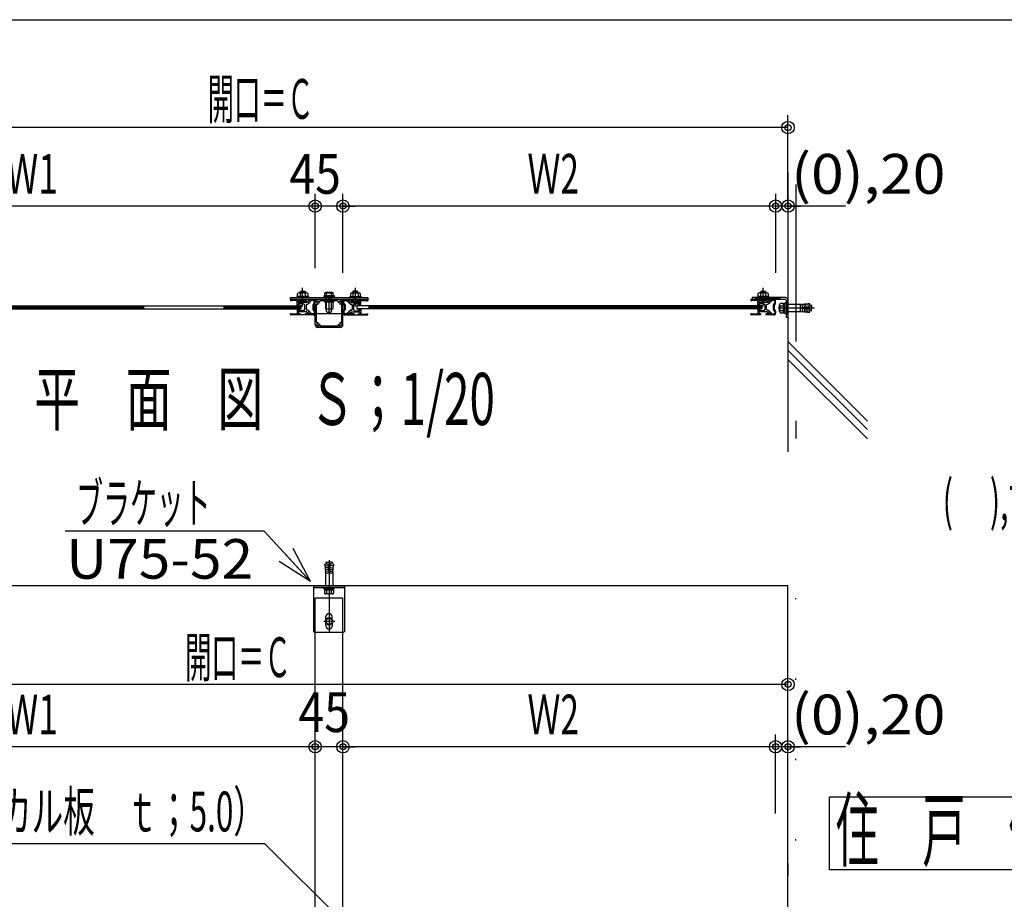
# Model space of a CAD drawing. Extents: x 9 to 411, y 9 to 288.
# Drawn here: x 195 to 274, y 217 to 288 of the extents above; entities that cross this region are included whole.
import ezdxf
from ezdxf.enums import TextEntityAlignment as Align

# ---------------------------------------------------------------- set-up
doc = ezdxf.new("R2010")
doc.units = 0
for name, pattern in [('CENTER', [51, 31.8, -6.4, 6.4, -6.4]), ('DASHED', [19.1, 12.7, -6.4]), ('DOT', [6.5, 0.1, -6.4]), ('PHANTOM', [63.8, 31.8, -6.4, 6.4, -6.4, 6.4, -6.4])]:
    doc.linetypes.add(name, pattern=pattern)
doc.layers.get('0').update_dxf_attribs({"color": 3, "linetype": 'CONTINUOUS'})
doc.styles.add('ED_VECTOR', font='MONOTXT.SHX', dxfattribs={"bigfont": 'BIGFONT.SHX'})

# ---------------------------------------------------------------- blocks, each defined once
blk = doc.blocks.new('BLKF0009')
at = {"color": 5, "linetype": 'CONTINUOUS'}
for p, q in [((220.964675, 217.707349), (220.964675, 230.287908)), ((255.964675, 229.287908), (220.964675, 229.287908)), ((220.964675, 229.287908), (221.964675, 229.287908)), ((255.964675, 229.287908), (254.964675, 229.287908))]:
    blk.add_line(p, q, dxfattribs=at)
for centre, radius in [((220.964675, 229.287908), 0.5), ((220.964675, 229.287908), 0.25), ((255.964675, 229.287908), 0.5), ((255.964675, 229.287908), 0.25)]:
    blk.add_circle(centre, radius, dxfattribs=at)
at = {"color": 7, "style": 'ED_VECTOR', "width": 0.645963}
blk.add_text('Ｗ2', height=3.22, dxfattribs=at).set_placement((235.884689, 230.287903), (240.044689, 230.287903), align=Align.FIT)
blk = doc.blocks.new('BLKF0010')
at = {"color": 5, "linetype": 'CONTINUOUS'}
for p, q in [((220.964675, 229.287908), (220.964675, 235.330166)), ((256.964675, 229.287908), (256.964675, 235.330166)), ((256.964675, 234.330166), (170.964675, 234.330166)), ((170.964675, 234.330166), (171.964675, 234.330166)), ((256.964675, 234.330166), (255.964675, 234.330166))]:
    blk.add_line(p, q, dxfattribs=at)
for centre, radius in [((170.964675, 234.330166), 0.5), ((170.964675, 234.330166), 0.25), ((256.964675, 234.330166), 0.5), ((256.964675, 234.330166), 0.25)]:
    blk.add_circle(centre, radius, dxfattribs=at)
at = {"color": 7, "style": 'ED_VECTOR', "width": 0.666149}
blk.add_text('開口＝Ｃ', height=3.22, dxfattribs=at).set_placement((208.1772, 234.91832), (216.7572, 234.91832), align=Align.FIT)
blk = doc.blocks.new('BLKF0028')
at = {"color": 5, "linetype": 'CONTINUOUS'}
for p, q in [((170.964675, 270.129892), (170.964675, 280.350757)), ((256.964675, 273.002075), (256.964675, 280.350757)), ((256.964675, 279.350757), (170.964675, 279.350757)), ((170.964675, 279.350757), (171.964675, 279.350757)), ((256.964675, 279.350757), (255.964675, 279.350757))]:
    blk.add_line(p, q, dxfattribs=at)
for centre, radius in [((170.964675, 279.350757), 0.5), ((170.964675, 279.350757), 0.25), ((256.964675, 279.350757), 0.5), ((256.964675, 279.350757), 0.25)]:
    blk.add_circle(centre, radius, dxfattribs=at)
at = {"color": 7, "style": 'ED_VECTOR', "width": 0.666149}
blk.add_text('開口＝Ｃ', height=3.22, dxfattribs=at).set_placement((210.009323, 280.056763), (218.589323, 280.056763), align=Align.FIT)
blk = doc.blocks.new('BLKF0029')
at = {"color": 5, "linetype": 'CONTINUOUS'}
for p, q in [((220.964675, 267.601708), (220.964675, 274.002075)), ((255.964675, 273.002075), (220.964675, 273.002075)), ((220.964675, 273.002075), (221.964675, 273.002075)), ((255.964675, 273.002075), (254.964675, 273.002075))]:
    blk.add_line(p, q, dxfattribs=at)
for centre, radius in [((220.964675, 273.002075), 0.5), ((220.964675, 273.002075), 0.25), ((255.964675, 273.002075), 0.5), ((255.964675, 273.002075), 0.25)]:
    blk.add_circle(centre, radius, dxfattribs=at)
at = {"color": 7, "style": 'ED_VECTOR', "width": 0.645963}
blk.add_text('Ｗ2', height=3.22, dxfattribs=at).set_placement((235.884689, 274.002075), (240.044689, 274.002075), align=Align.FIT)
blk = doc.blocks.new('BLKF0030')
at = {"color": 5, "linetype": 'CONTINUOUS'}
for p, q in [((214.656446, 221.446857), (178.556445, 221.446857)), ((234.402326, 201.790259), (214.656446, 221.446857)), ((234.402326, 201.790259), (232.896443, 204.38493)), ((234.402326, 201.790259), (231.800857, 203.284369)), ((234.402326, 201.790259), (232.276205, 203.906768))]:
    blk.add_line(p, q, dxfattribs=at)
at = {"color": 7, "style": 'ED_VECTOR', "width": 0.681289}
blk.add_text('ボ-ド（ケイカル板\u3000ｔ；5.0）', height=3.22, dxfattribs=at).set_placement((179.556473, 222.446854), (214.656475, 222.446854), align=Align.FIT)
blk = doc.blocks.new('BLKF0037')
at = {"color": 5, "linetype": 'CONTINUOUS'}
for p, q in [((220.964675, 229.287908), (218.714675, 229.287908)), ((220.964675, 229.287908), (219.964675, 229.287908)), ((225.624676, 229.287908), (220.964675, 229.287908))]:
    blk.add_line(p, q, dxfattribs=at)
for radius in [0.5, 0.5, 0.25, 0.25]:
    blk.add_circle((220.964675, 229.287908), radius, dxfattribs=at)
at = {"color": 7, "style": 'ED_VECTOR', "width": 0.645963}
blk.add_text('45', height=3.22, dxfattribs=at).set_placement((217.371567, 230.480331), (221.531567, 230.480331), align=Align.FIT)
blk = doc.blocks.new('BLKF0038')
at = {"color": 5, "linetype": 'CONTINUOUS'}
for p, q in [((171.964675, 217.983394), (171.964675, 230.287908)), ((218.714675, 229.287908), (171.964675, 229.287908)), ((171.964675, 229.287908), (172.964675, 229.287908)), ((218.714675, 229.287908), (217.714675, 229.287908))]:
    blk.add_line(p, q, dxfattribs=at)
for centre, radius in [((171.964675, 229.287908), 0.5), ((171.964675, 229.287908), 0.25), ((218.714675, 229.287908), 0.5), ((218.714675, 229.287908), 0.25)]:
    blk.add_circle(centre, radius, dxfattribs=at)
at = {"color": 7, "style": 'ED_VECTOR', "width": 0.645963}
blk.add_text('W1', height=3.22, dxfattribs=at).set_placement((193.759689, 230.287903), (197.919689, 230.287903), align=Align.FIT)
blk = doc.blocks.new('BLKF0039')
at = {"color": 5, "linetype": 'CONTINUOUS'}
for p, q in [((218.714675, 267.992044), (218.714675, 274.002075)), ((220.964675, 273.002075), (218.714675, 273.002075)), ((220.964675, 273.002075), (219.964675, 273.002075))]:
    blk.add_line(p, q, dxfattribs=at)
for radius in [0.5, 0.25]:
    blk.add_circle((220.964675, 273.002075), radius, dxfattribs=at)
at = {"color": 7, "style": 'ED_VECTOR', "width": 0.645963}
blk.add_text('45', height=3.22, dxfattribs=at).set_placement((216.634689, 274.002075), (220.794689, 274.002075), align=Align.FIT)
blk = doc.blocks.new('BLKF0040')
at = {"color": 5, "linetype": 'CONTINUOUS'}
for p, q in [((171.964675, 267.452043), (171.964675, 274.002075)), ((218.714675, 273.002075), (171.964675, 273.002075)), ((171.964675, 273.002075), (172.964675, 273.002075)), ((218.714675, 273.002075), (217.714675, 273.002075))]:
    blk.add_line(p, q, dxfattribs=at)
for centre, radius in [((171.964675, 273.002075), 0.5), ((171.964675, 273.002075), 0.25), ((218.714675, 273.002075), 0.5), ((218.714675, 273.002075), 0.25)]:
    blk.add_circle(centre, radius, dxfattribs=at)
at = {"color": 7, "style": 'ED_VECTOR', "width": 0.645963}
blk.add_text('W1', height=3.22, dxfattribs=at).set_placement((193.759689, 274.002075), (197.919689, 274.002075), align=Align.FIT)
blk = doc.blocks.new('BLKF0071')
at = {"color": 7, "linetype": 'CONTINUOUS'}
for p, q in [((254.764941, 266.078472), (254.805792, 266.119323)), ((254.764941, 265.984283), (254.764941, 266.078472)), ((254.764941, 266.078472), (255.173452, 266.078472)), ((254.805792, 266.119323), (255.132601, 266.119323)), ((254.805792, 265.984283), (254.805792, 266.119323)), ((255.132601, 266.119323), (255.132601, 265.984283)), ((255.173452, 266.078472), (255.132601, 266.119323)), ((255.173452, 266.078472), (255.173452, 265.984283)), ((255.415154, 265.684709), (254.489197, 265.684709)), ((254.489197, 265.684709), (254.489197, 265.59756)), ((254.543665, 265.684709), (254.543665, 265.938632)), ((255.270548, 265.332561), (254.633803, 265.332561)), ((254.633803, 265.22256), (254.633803, 265.332561)), ((255.258558, 265.984283), (254.645792, 265.984283)), ((254.74792, 265.938632), (254.74792, 265.684709)), ((254.752175, 265.332561), (254.752175, 265.447561)), ((255.152175, 265.332561), (255.152175, 265.447561)), ((255.156431, 265.938632), (255.156431, 265.684709)), ((255.270548, 265.22256), (255.270548, 265.332561)), ((255.360686, 265.938632), (255.360686, 265.684709)), ((255.415154, 265.684709), (255.415154, 265.59756)), ((255.270548, 265.22256), (254.633803, 265.22256))]:
    blk.add_line(p, q, dxfattribs=at)
at = {"color": 7, "linetype": 'CENTER'}
blk.add_line((254.952175, 264.884443), (254.952175, 266.382718), dxfattribs=at)
at = {"color": 7, "linetype": 'CONTINUOUS'}
for centre, radius, start, end in [((254.645792, 265.847224), 0.13706, 41.829727, 138.170273), ((254.952175, 265.504521), 0.479763, 64.802338, 115.197662), ((255.258558, 265.847224), 0.13706, 41.829712, 138.170273)]:
    blk.add_arc(centre, radius, start, end, dxfattribs=at)
blk = doc.blocks.new('BLKF0072')
at = {"color": 3, "linetype": 'CONTINUOUS'}
for p, q in [((253.964675, 265.427043), (253.964675, 265.357044)), ((254.039675, 265.357044), (253.964675, 265.357044)), ((255.814675, 265.452043), (253.989675, 265.452043)), ((254.514675, 265.377044), (254.039675, 265.377044)), ((254.039675, 265.377044), (254.039675, 265.357044)), ((254.514675, 264.997044), (254.514675, 265.377044)), ((254.739675, 265.357044), (254.602175, 265.357044)), ((254.602175, 265.207043), (254.602175, 265.357044)), ((254.739675, 265.357044), (254.739675, 265.452043)), ((255.164675, 265.357044), (255.164675, 265.452043)), ((255.302175, 265.357044), (255.164675, 265.357044)), ((255.302175, 265.207043), (255.302175, 265.357044)), ((255.575891, 265.259338), (255.627175, 265.310623)), ((255.814675, 265.377044), (255.628184, 265.377044)), ((255.889675, 265.164544), (255.889675, 265.302043)), ((255.964675, 265.152043), (255.964675, 265.302043)), ((254.514675, 264.657043), (254.514675, 264.277043)), ((255.302175, 265.207043), (254.602175, 265.207043)), ((254.602175, 265.040058), (254.602175, 265.112044)), ((254.989675, 265.112044), (254.602175, 265.112044)), ((254.602175, 264.61403), (254.602175, 264.542043)), ((254.989675, 264.542043), (254.602175, 264.542043)), ((255.302175, 264.447043), (254.602175, 264.447043)), ((254.602175, 264.447043), (254.602175, 264.297043)), ((254.829969, 264.952043), (254.61404, 265.023624)), ((254.829969, 264.702043), (254.61404, 264.630463)), ((254.662974, 264.952043), (254.829969, 264.952043)), ((254.662974, 264.702043), (254.829969, 264.702043)), ((255.114675, 264.667043), (255.114675, 265.007044)), ((255.224675, 264.642044), (255.224675, 265.012044)), ((255.339675, 265.062043), (255.274675, 265.062043)), ((255.339675, 264.592043), (255.274675, 264.592043)), ((255.302175, 264.447043), (255.302175, 264.297043)), ((255.443597, 265.127044), (255.414006, 265.127044)), ((255.443597, 264.527043), (255.414006, 264.527043)), ((255.443597, 265.127044), (255.494881, 265.178329)), ((255.443597, 264.527043), (255.494881, 264.475759)), ((255.789675, 264.639543), (255.789675, 265.014543)), ((255.869675, 265.124543), (255.829675, 265.094543)), ((255.869675, 264.529543), (255.829675, 264.559544)), ((255.864675, 264.652043), (255.864675, 265.002044)), ((255.924675, 265.072043), (255.884675, 265.042043)), ((255.924675, 264.582043), (255.884675, 264.612044)), ((255.889675, 264.489543), (255.889675, 264.352044)), ((255.964675, 264.502044), (255.964675, 264.352044)), ((253.964675, 264.227044), (253.964675, 264.297043)), ((254.039675, 264.297043), (253.964675, 264.297043)), ((254.739675, 264.202043), (253.989675, 264.202043)), ((254.039675, 264.277043), (254.039675, 264.297043)), ((254.514675, 264.277043), (254.039675, 264.277043)), ((254.739675, 264.297043), (254.602175, 264.297043)), ((254.739675, 264.297043), (254.739675, 264.202043)), ((255.302175, 264.297043), (255.164675, 264.297043)), ((255.164675, 264.297043), (255.164675, 264.202043)), ((255.814675, 264.202043), (255.164675, 264.202043)), ((255.575891, 264.394749), (255.627175, 264.343465)), ((255.814675, 264.277043), (255.628184, 264.277043))]:
    blk.add_line(p, q, dxfattribs=at)
for centre, radius, start, end in [((253.989675, 265.427043), 0.025, 90, 180), ((255.464675, 265.289544), 0.0875, -11.023647, 180), ((255.464675, 265.289544), 0.0875, 180, 281.023647), ((255.565284, 265.269944), 0.015, 168.976353, 315), ((255.628184, 265.362044), 0.015, 90, 203.912547), ((255.464675, 265.289544), 0.163861, 7.390838, 23.912547), ((255.814675, 265.302043), 0.15, 0, 90), ((255.814675, 265.302043), 0.075, 0, 90), ((254.664906, 265.225271), 0.273234, 236.645116, 269.59495), ((254.664906, 264.428817), 0.273234, 90.40505, 123.354884), ((254.602175, 265.027558), 0.0125, 90, 341.659461), ((254.602175, 264.626529), 0.0125, 18.340539, 270), ((254.989675, 264.987044), 0.125, 0, 90), ((254.989675, 264.667043), 0.125, 270, 360), ((255.274675, 265.012044), 0.05, 90, 180), ((255.274675, 264.642044), 0.05, 180, 270), ((255.339675, 265.112044), 0.05, 270, 352.337744), ((255.339675, 264.542043), 0.05, 7.662256, 90), ((255.464675, 264.364543), 0.0875, 78.976353, 180), ((255.414006, 265.102044), 0.025, 90, 172.337744), ((255.414006, 264.552043), 0.025, 187.662256, 270), ((255.484275, 265.188935), 0.015, -45, 101.023647), ((255.484275, 264.465152), 0.015, -101.023647, 45), ((255.889675, 265.014543), 0.1, 126.869898, 180), ((255.889675, 264.639543), 0.1, 180, 233.130102), ((255.914675, 265.002044), 0.05, 126.869898, 180), ((255.914675, 264.652043), 0.05, 180, 233.130102), ((255.839675, 265.164544), 0.05, 306.869898, 360), ((255.839675, 264.489543), 0.05, 0, 53.130102), ((255.864675, 265.152043), 0.1, 306.869898, 360), ((255.864675, 264.502044), 0.1, 0, 53.130102), ((253.989675, 264.227044), 0.025, 180, 270), ((255.464675, 264.364543), 0.0875, -180, 11.023647), ((255.565284, 264.384143), 0.015, 45, 191.023647), ((255.628184, 264.292043), 0.015, 156.087453, 270), ((255.464675, 264.364543), 0.163861, 336.087453, 352.609162), ((255.814675, 264.352044), 0.15, 270, 360), ((255.814675, 264.352044), 0.075, 270, 360)]:
    blk.add_arc(centre, radius, start, end, dxfattribs=at)
blk = doc.blocks.new('BLKF0073')
at = {"color": 3, "linetype": 'CONTINUOUS'}
for p, q in [((256.764675, 265.602044), (254.064675, 265.602044)), ((254.064675, 265.602044), (254.064675, 265.452043)), ((256.764675, 265.452043), (254.064675, 265.452043)), ((256.814675, 265.402043), (256.814675, 264.002044)), ((256.964675, 265.402043), (256.964675, 264.002044)), ((256.964675, 264.002044), (256.814675, 264.002044))]:
    blk.add_line(p, q, dxfattribs=at)
at = {"color": 7, "linetype": 'PHANTOM'}
for p, q in [((254.314675, 265.602044), (254.314675, 265.452043)), ((254.364675, 265.602044), (254.364675, 265.452043)), ((254.414675, 265.602044), (254.414675, 265.452043)), ((254.464675, 265.602044), (254.464675, 265.452043)), ((254.514675, 265.602044), (254.514675, 265.452043)), ((254.564675, 265.602044), (254.564675, 265.452043)), ((254.614675, 265.602044), (254.614675, 265.452043)), ((254.664675, 265.602044), (254.664675, 265.452043)), ((254.714675, 265.602044), (254.714675, 265.452043)), ((254.764675, 265.602044), (254.764675, 265.452043)), ((254.814675, 265.602044), (254.814675, 265.452043)), ((254.864675, 265.602044), (254.864675, 265.452043)), ((254.914675, 265.602044), (254.914675, 265.452043)), ((254.964675, 265.602044), (254.964675, 265.452043)), ((255.014675, 265.602044), (255.014675, 265.452043)), ((255.064675, 265.602044), (255.064675, 265.452043)), ((255.114675, 265.602044), (255.114675, 265.452043)), ((255.164675, 265.602044), (255.164675, 265.452043)), ((255.214675, 265.602044), (255.214675, 265.452043)), ((255.264675, 265.602044), (255.264675, 265.452043)), ((255.314675, 265.602044), (255.314675, 265.452043)), ((255.364675, 265.602044), (255.364675, 265.452043)), ((255.374675, 265.602044), (255.374675, 265.452043)), ((255.414675, 265.602044), (255.414675, 265.452043)), ((255.464675, 265.602044), (255.464675, 265.452043)), ((255.514675, 265.602044), (255.514675, 265.452043)), ((255.564675, 265.602044), (255.564675, 265.452043)), ((255.614675, 265.602044), (255.614675, 265.452043)), ((255.664675, 265.602044), (255.664675, 265.452043)), ((255.714675, 265.602044), (255.714675, 265.452043)), ((255.764675, 265.602044), (255.764675, 265.452043)), ((255.814675, 265.602044), (255.814675, 265.452043)), ((255.864675, 265.602044), (255.864675, 265.452043)), ((255.914675, 265.602044), (255.914675, 265.452043)), ((255.964675, 265.602044), (255.964675, 265.452043)), ((256.014675, 265.602044), (256.014675, 265.452043)), ((256.064675, 265.602044), (256.064675, 265.452043)), ((256.114675, 265.602044), (256.114675, 265.452043)), ((256.164675, 265.602044), (256.164675, 265.452043)), ((256.214675, 265.602044), (256.214675, 265.452043)), ((256.264675, 265.602044), (256.264675, 265.452043)), ((256.314675, 265.602044), (256.314675, 265.452043))]:
    blk.add_line(p, q, dxfattribs=at)
at = {"color": 7, "linetype": 'CENTER'}
for p, q in [((256.964675, 265.252044), (256.814675, 265.252044)), ((259.114635, 264.752044), (256.158979, 264.752044)), ((256.964675, 265.202043), (256.814675, 265.202043)), ((256.964675, 265.152043), (256.814675, 265.152043)), ((256.964675, 265.102044), (256.814675, 265.102044)), ((256.964675, 265.052043), (256.814675, 265.052043)), ((256.964675, 265.002044), (256.814675, 265.002044)), ((256.964675, 264.952043), (256.814675, 264.952043)), ((256.964675, 264.902043), (256.814675, 264.902043)), ((256.964675, 264.852044), (256.814675, 264.852044)), ((256.964675, 264.802043), (256.814675, 264.802043)), ((256.964675, 264.702043), (256.814675, 264.702043)), ((256.964675, 264.652043), (256.814675, 264.652043)), ((256.964675, 264.602044), (256.814675, 264.602044)), ((256.964675, 264.552043), (256.814675, 264.552043)), ((256.964675, 264.502044), (256.814675, 264.502044)), ((256.964675, 264.452043), (256.814675, 264.452043)), ((256.964675, 264.402043), (256.814675, 264.402043)), ((256.964675, 264.352044), (256.814675, 264.352044)), ((256.964675, 264.302043), (256.814675, 264.302043)), ((256.964675, 264.252044), (256.814675, 264.252044))]:
    blk.add_line(p, q, dxfattribs=at)
at = {"color": 7, "linetype": 'CONTINUOUS'}
for p, q in [((256.289675, 264.470794), (256.289675, 265.033294)), ((256.714675, 265.127044), (256.331583, 265.127044)), ((256.331583, 264.939544), (256.614675, 264.939544)), ((256.331583, 264.564544), (256.614675, 264.564544)), ((256.614675, 264.377044), (256.614675, 265.127044)), ((256.614675, 264.721809), (256.714675, 264.834206)), ((256.614675, 264.679802), (256.714675, 264.7922)), ((256.714675, 264.327043), (256.714675, 265.177043)), ((256.714675, 265.177043), (256.814675, 265.177043)), ((257.964675, 265.052043), (256.964675, 265.052043)), ((257.964675, 264.452043), (256.964675, 264.452043)), ((258.11406, 265.065619), (257.964675, 265.052043)), ((258.11406, 264.43847), (257.964675, 264.452043)), ((257.989571, 264.452043), (257.989571, 265.054306)), ((258.738747, 264.846148), (257.989571, 264.778071)), ((258.738747, 264.657941), (257.989571, 264.726018)), ((258.138956, 264.791644), (258.11406, 265.065619)), ((258.138956, 264.712443), (258.11406, 264.43847)), ((258.263444, 265.079192), (258.118585, 265.015824)), ((258.263444, 264.424895), (258.118585, 264.488265)), ((258.28834, 264.805219), (258.263444, 265.079192)), ((258.28834, 264.698869), (258.263444, 264.424895)), ((258.412829, 265.092768), (258.267969, 265.029397)), ((258.412829, 264.41132), (258.267969, 264.474689)), ((258.437725, 264.818793), (258.412829, 265.092768)), ((258.437725, 264.685294), (258.412829, 264.41132)), ((258.562214, 265.106341), (258.417354, 265.042973)), ((258.562214, 264.397747), (258.417354, 264.461116)), ((258.711598, 265.119916), (258.562214, 265.106341)), ((258.562214, 265.106341), (258.587109, 264.832368)), ((258.562214, 264.397747), (258.587109, 264.671719)), ((258.711598, 265.119916), (258.736494, 264.845942)), ((258.711598, 264.384171), (258.736494, 264.658145)), ((258.864675, 265.002044), (258.722309, 264.977044)), ((258.864675, 264.502044), (258.722309, 264.527043)), ((258.864675, 265.002044), (258.864675, 264.752044)), ((258.864675, 264.502044), (258.864675, 264.752044)), ((256.331583, 264.377044), (256.714675, 264.377044)), ((256.714675, 264.327043), (256.814675, 264.327043)), ((258.711598, 264.384171), (258.562214, 264.397747))]:
    blk.add_line(p, q, dxfattribs=at)
at = {"color": 3, "linetype": 'CONTINUOUS'}
for radius in [0.2, 0.05]:
    blk.add_arc((256.764675, 265.402043), radius, 0, 90, dxfattribs=at)
at = {"color": 7, "linetype": 'CONTINUOUS'}
for centre, radius, start, end in [((256.415492, 265.033294), 0.125817, 131.829727, 228.170273), ((256.415492, 264.470794), 0.125817, 131.829727, 228.170288), ((256.730083, 264.752044), 0.440407, 154.802338, 205.197662)]:
    blk.add_arc(centre, radius, start, end, dxfattribs=at)
blk = doc.blocks.new('BLKF0074')
at = {"color": 7, "linetype": 'CONTINUOUS'}
for p, q in [((254.840025, 264.952043), (222.099382, 264.952043)), ((254.840025, 264.702043), (222.099382, 264.702043)), ((254.840025, 264.952043), (254.840025, 264.702043))]:
    blk.add_line(p, q, dxfattribs=at)
at = {"color": 7, "linetype": 'PHANTOM'}
for p, q in [((254.840025, 264.865378), (222.099382, 264.865378)), ((254.840025, 264.79871), (222.099382, 264.79871))]:
    blk.add_line(p, q, dxfattribs=at)
blk = doc.blocks.new('BLKF0075')
at = {"color": 3, "linetype": 'CONTINUOUS'}
for p, q in [((220.964675, 265.152043), (220.964675, 265.302043)), ((221.039675, 265.164543), (221.039675, 265.302043)), ((221.114675, 265.452043), (221.764675, 265.452043)), ((221.114675, 265.377044), (221.301167, 265.377044)), ((221.35346, 265.259338), (221.302175, 265.310621)), ((221.627175, 265.357043), (221.764675, 265.357043)), ((221.627175, 265.207043), (221.627175, 265.357043)), ((221.764675, 265.357043), (221.764675, 265.452043)), ((222.189675, 265.357043), (222.189675, 265.452043)), ((222.189675, 265.452043), (222.939675, 265.452043)), ((222.189675, 265.357043), (222.327175, 265.357043)), ((222.327175, 265.207043), (222.327175, 265.357043)), ((222.414675, 264.997043), (222.414675, 265.377044)), ((222.414675, 265.377044), (222.889675, 265.377044)), ((222.889675, 265.377044), (222.889675, 265.357043)), ((222.889675, 265.357043), (222.964675, 265.357043)), ((222.964675, 265.427043), (222.964675, 265.357043)), ((220.964675, 264.502044), (220.964675, 264.352043)), ((221.004675, 265.072043), (221.044675, 265.042043)), ((221.004675, 264.582043), (221.044675, 264.612043)), ((221.039675, 264.489543), (221.039675, 264.352043)), ((221.059675, 265.124543), (221.099675, 265.094543)), ((221.059675, 264.529543), (221.099675, 264.559543)), ((221.064675, 265.002044), (221.064675, 264.652043)), ((221.139675, 265.014543), (221.139675, 264.639543)), ((221.485754, 265.127044), (221.434469, 265.178327)), ((221.485754, 264.527043), (221.434469, 264.475758)), ((221.485754, 265.127044), (221.515345, 265.127044)), ((221.485754, 264.527043), (221.515345, 264.527043)), ((221.589675, 265.062043), (221.654675, 265.062043)), ((221.589675, 264.592043), (221.654675, 264.592043)), ((221.627175, 265.207043), (222.327175, 265.207043)), ((221.627175, 264.447043), (222.327175, 264.447043)), ((221.627175, 264.447043), (221.627175, 264.297043)), ((221.704675, 265.012044), (221.704675, 264.642044)), ((221.814675, 264.987043), (221.814675, 264.647044)), ((221.939675, 265.112043), (222.327175, 265.112043)), ((221.939675, 264.542043), (222.327175, 264.542043)), ((222.099382, 264.952043), (222.31531, 265.023624)), ((222.266377, 264.952043), (222.099382, 264.952043)), ((222.266377, 264.702043), (222.099382, 264.702043)), ((222.099382, 264.702043), (222.31531, 264.630462)), ((222.327175, 265.040057), (222.327175, 265.112043)), ((222.327175, 264.614028), (222.327175, 264.542043)), ((222.327175, 264.447043), (222.327175, 264.297043)), ((222.414675, 264.657043), (222.414675, 264.277043)), ((221.114675, 264.277043), (221.301167, 264.277043)), ((221.114675, 264.202043), (222.939675, 264.202043)), ((221.35346, 264.394749), (221.302175, 264.343464)), ((221.627175, 264.297043), (221.764675, 264.297043)), ((221.764675, 264.297043), (221.764675, 264.202043)), ((222.189675, 264.297043), (222.189675, 264.202043)), ((222.189675, 264.297043), (222.327175, 264.297043)), ((222.414675, 264.277043), (222.889675, 264.277043)), ((222.889675, 264.277043), (222.889675, 264.297043)), ((222.889675, 264.297043), (222.964675, 264.297043)), ((222.964675, 264.227043), (222.964675, 264.297043))]:
    blk.add_line(p, q, dxfattribs=at)
for centre, radius, start, end in [((221.114675, 265.302043), 0.15, 90, 180), ((221.114675, 265.302043), 0.075, 90, 180), ((221.301167, 265.362043), 0.015, -23.912547, 90), ((221.464675, 265.289543), 0.163861, 156.087453, 172.609162), ((221.364067, 265.269943), 0.015, -135, 11.023647), ((221.464675, 265.289543), 0.0875, 0, 191.023647), ((221.464675, 265.289543), 0.0875, 258.976353, 360), ((222.939675, 265.427043), 0.025, 0, 90), ((221.064675, 265.152043), 0.1, 180, 233.130102), ((221.064675, 264.502044), 0.1, 126.869898, 180), ((221.089675, 265.164543), 0.05, 180, 233.130102), ((221.089675, 264.489543), 0.05, 126.869898, 180), ((221.014675, 265.002044), 0.05, 0, 53.130102), ((221.014675, 264.652043), 0.05, 306.869898, 360), ((221.039675, 265.014543), 0.1, 0, 53.130102), ((221.039675, 264.639543), 0.1, 306.869898, 360), ((221.445076, 265.188934), 0.015, 78.976353, 225), ((221.445076, 264.465151), 0.015, 135, 281.023647), ((221.464675, 264.364543), 0.0875, 0, 101.023647), ((221.515345, 265.102043), 0.025, 7.662256, 90), ((221.515345, 264.552043), 0.025, 270, 352.337744), ((221.589675, 265.112043), 0.05, 187.662256, 270), ((221.589675, 264.542043), 0.05, 90, 172.337744), ((221.654675, 265.012044), 0.05, 0, 90), ((221.654675, 264.642044), 0.05, 270, 360), ((221.939675, 264.987043), 0.125, 90, 180), ((221.939675, 264.667043), 0.125, 180, 270), ((222.264445, 265.22527), 0.273234, 270.40505, 303.354884), ((222.264445, 264.428815), 0.273234, 56.645116, 89.59495), ((222.327175, 265.027557), 0.0125, -161.659461, 90), ((222.327175, 264.626528), 0.0125, -90, 161.659461), ((221.114675, 264.352043), 0.15, 180, 270), ((221.114675, 264.352043), 0.075, 180, 270), ((221.301167, 264.292043), 0.015, -90, 23.912547), ((221.464675, 264.364543), 0.163861, 187.390838, 203.912547), ((221.364067, 264.384142), 0.015, -11.023647, 135), ((221.464675, 264.364543), 0.0875, 168.976353, 360), ((222.939675, 264.227043), 0.025, 270, 360)]:
    blk.add_arc(centre, radius, start, end, dxfattribs=at)
blk = doc.blocks.new('BLKF0076')
at = {"color": 7, "linetype": 'CONTINUOUS'}
for p, q in [((221.755899, 266.082956), (221.79675, 266.123807)), ((221.755899, 266.082956), (221.755899, 265.988767)), ((222.16441, 266.082956), (221.755899, 266.082956)), ((222.123558, 266.123807), (221.79675, 266.123807)), ((221.79675, 266.123807), (221.79675, 265.988767)), ((222.123558, 265.988767), (222.123558, 266.123807)), ((222.16441, 266.082956), (222.123558, 266.123807)), ((222.16441, 265.988767), (222.16441, 266.082956)), ((221.514197, 265.689192), (222.440154, 265.689192)), ((221.514197, 265.689192), (221.514197, 265.602044)), ((221.568665, 265.943114), (221.568665, 265.689192)), ((221.658803, 265.337043), (222.295548, 265.337043)), ((221.658803, 265.227044), (221.658803, 265.337043)), ((221.670792, 265.988767), (222.283558, 265.988767)), ((221.77292, 265.943114), (221.77292, 265.689192)), ((221.777175, 265.337043), (221.777175, 265.452043)), ((222.177175, 265.337043), (222.177175, 265.452043)), ((222.181431, 265.943114), (222.181431, 265.689192)), ((222.295548, 265.227044), (222.295548, 265.337043)), ((222.385686, 265.689192), (222.385686, 265.943114)), ((222.440154, 265.689192), (222.440154, 265.602044)), ((221.658803, 265.227044), (222.295548, 265.227044))]:
    blk.add_line(p, q, dxfattribs=at)
at = {"color": 7, "linetype": 'CENTER'}
blk.add_line((221.977175, 264.888927), (221.977175, 266.3872), dxfattribs=at)
at = {"color": 7, "linetype": 'CONTINUOUS'}
for centre, radius, start, end in [((221.670792, 265.851706), 0.13706, 41.829727, 138.170288), ((221.977175, 265.509003), 0.479763, 64.802338, 115.197662), ((222.283558, 265.851706), 0.13706, 41.829727, 138.170273)]:
    blk.add_arc(centre, radius, start, end, dxfattribs=at)
blk = doc.blocks.new('BLKF0080')
at = {"color": 7, "linetype": 'CONTINUOUS'}
for p, q in [((173.089326, 264.952043), (217.579969, 264.952043)), ((173.089326, 264.952043), (173.089326, 264.702043)), ((173.089326, 264.702043), (217.579969, 264.702043))]:
    blk.add_line(p, q, dxfattribs=at)
at = {"color": 7, "linetype": 'PHANTOM'}
for p, q in [((173.089326, 264.865378), (217.579969, 264.865378)), ((173.089326, 264.79871), (217.579969, 264.79871))]:
    blk.add_line(p, q, dxfattribs=at)
blk = doc.blocks.new('BLKF0081')
at = {"color": 3, "linetype": 'CONTINUOUS'}
for p, q in [((216.714675, 265.427043), (216.714675, 265.357043)), ((216.789675, 265.357043), (216.714675, 265.357043)), ((217.489675, 265.452043), (216.739675, 265.452043)), ((217.264675, 265.377044), (216.789675, 265.377044)), ((216.789675, 265.377044), (216.789675, 265.357043)), ((217.264675, 264.997043), (217.264675, 265.377044)), ((217.489675, 265.357043), (217.352175, 265.357043)), ((217.352175, 265.207043), (217.352175, 265.357043)), ((217.489675, 265.357043), (217.489675, 265.452043)), ((217.914675, 265.357043), (217.914675, 265.452043)), ((218.564675, 265.452043), (217.914675, 265.452043)), ((218.052175, 265.357043), (217.914675, 265.357043)), ((218.052175, 265.207043), (218.052175, 265.357043)), ((218.325891, 265.259338), (218.377175, 265.310621)), ((218.564675, 265.377044), (218.378184, 265.377044)), ((218.639675, 265.164543), (218.639675, 265.302043)), ((218.714675, 265.152043), (218.714675, 265.302043)), ((217.264675, 264.657043), (217.264675, 264.277043)), ((218.052175, 265.207043), (217.352175, 265.207043)), ((217.352175, 265.040057), (217.352175, 265.112043)), ((217.739675, 265.112043), (217.352175, 265.112043)), ((217.352175, 264.614028), (217.352175, 264.542043)), ((217.739675, 264.542043), (217.352175, 264.542043)), ((218.052175, 264.447043), (217.352175, 264.447043)), ((217.352175, 264.447043), (217.352175, 264.297043)), ((217.579969, 264.952043), (217.36404, 265.023624)), ((217.579969, 264.702043), (217.36404, 264.630462)), ((217.412974, 264.952043), (217.579969, 264.952043)), ((217.412974, 264.702043), (217.579969, 264.702043)), ((217.864675, 264.987043), (217.864675, 264.647044)), ((217.974675, 265.012044), (217.974675, 264.642044)), ((218.089675, 265.062043), (218.024675, 265.062043)), ((218.089675, 264.592043), (218.024675, 264.592043)), ((218.052175, 264.447043), (218.052175, 264.297043)), ((218.193597, 265.127044), (218.164006, 265.127044)), ((218.193597, 264.527043), (218.164006, 264.527043)), ((218.193597, 265.127044), (218.244881, 265.178327)), ((218.193597, 264.527043), (218.244881, 264.475758)), ((218.539675, 265.014543), (218.539675, 264.639543)), ((218.619675, 265.124543), (218.579675, 265.094543)), ((218.619675, 264.529543), (218.579675, 264.559543)), ((218.614675, 265.002044), (218.614675, 264.652043)), ((218.674675, 265.072043), (218.634675, 265.042043)), ((218.674675, 264.582043), (218.634675, 264.612043)), ((218.639675, 264.489543), (218.639675, 264.352043)), ((218.714675, 264.502044), (218.714675, 264.352043)), ((216.714675, 264.227043), (216.714675, 264.297043)), ((216.789675, 264.297043), (216.714675, 264.297043)), ((218.564675, 264.202043), (216.739675, 264.202043)), ((216.789675, 264.277043), (216.789675, 264.297043)), ((217.264675, 264.277043), (216.789675, 264.277043)), ((217.489675, 264.297043), (217.352175, 264.297043)), ((217.489675, 264.297043), (217.489675, 264.202043)), ((218.052175, 264.297043), (217.914675, 264.297043)), ((217.914675, 264.297043), (217.914675, 264.202043)), ((218.325891, 264.394749), (218.377175, 264.343464)), ((218.564675, 264.277043), (218.378184, 264.277043))]:
    blk.add_line(p, q, dxfattribs=at)
for centre, radius, start, end in [((216.739675, 265.427043), 0.025, 90, 180), ((218.214675, 265.289543), 0.0875, -11.023647, 180), ((218.214675, 265.289543), 0.0875, 180, 281.023647), ((218.315284, 265.269943), 0.015, 168.976353, 315), ((218.378184, 265.362043), 0.015, 90, 203.912547), ((218.214675, 265.289543), 0.163861, 7.390838, 23.912547), ((218.564675, 265.302043), 0.15, 0, 90), ((218.564675, 265.302043), 0.075, 0, 90), ((217.414906, 265.22527), 0.273234, 236.645116, 269.59495), ((217.414906, 264.428815), 0.273234, 90.40505, 123.354884), ((217.352175, 265.027557), 0.0125, 90, 341.659461), ((217.352175, 264.626528), 0.0125, 18.340539, 270), ((217.739675, 264.987043), 0.125, 0, 90), ((217.739675, 264.667043), 0.125, 270, 360), ((218.024675, 265.012044), 0.05, 90, 180), ((218.024675, 264.642044), 0.05, 180, 270), ((218.089675, 265.112043), 0.05, 270, 352.337744), ((218.089675, 264.542043), 0.05, 7.662256, 90), ((218.214675, 264.364543), 0.0875, 78.976353, 180), ((218.164006, 265.102043), 0.025, 90, 172.337744), ((218.164006, 264.552043), 0.025, 187.662256, 270), ((218.234275, 265.188934), 0.015, -45, 101.023647), ((218.234275, 264.465151), 0.015, -101.023647, 45), ((218.639675, 265.014543), 0.1, 126.869898, 180), ((218.639675, 264.639543), 0.1, 180, 233.130102), ((218.664675, 265.002044), 0.05, 126.869898, 180), ((218.664675, 264.652043), 0.05, 180, 233.130102), ((218.589675, 265.164543), 0.05, 306.869898, 360), ((218.589675, 264.489543), 0.05, 0, 53.130102), ((218.614675, 265.152043), 0.1, 306.869898, 360), ((218.614675, 264.502044), 0.1, 0, 53.130102), ((216.739675, 264.227043), 0.025, 180, 270), ((218.214675, 264.364543), 0.0875, -180, 11.023647), ((218.315284, 264.384142), 0.015, 45, 191.023647), ((218.378184, 264.292043), 0.015, 156.087453, 270), ((218.214675, 264.364543), 0.163861, 336.087453, 352.609162), ((218.564675, 264.352043), 0.15, 270, 360), ((218.564675, 264.352043), 0.075, 270, 360)]:
    blk.add_arc(centre, radius, start, end, dxfattribs=at)
blk = doc.blocks.new('BLKF0082')
at = {"color": 7, "linetype": 'CONTINUOUS'}
for p, q in [((217.514941, 266.082956), (217.555792, 266.123807)), ((217.514941, 265.988767), (217.514941, 266.082956)), ((217.514941, 266.082956), (217.923452, 266.082956)), ((217.555792, 266.123807), (217.882601, 266.123807)), ((217.555792, 265.988767), (217.555792, 266.123807)), ((217.882601, 266.123807), (217.882601, 265.988767)), ((217.923452, 266.082956), (217.882601, 266.123807)), ((217.923452, 266.082956), (217.923452, 265.988767)), ((218.165154, 265.689192), (217.239197, 265.689192)), ((217.239197, 265.689192), (217.239197, 265.602044)), ((217.293665, 265.689192), (217.293665, 265.943114)), ((218.020548, 265.337043), (217.383803, 265.337043)), ((217.383803, 265.227044), (217.383803, 265.337043)), ((218.008558, 265.988767), (217.395792, 265.988767)), ((217.49792, 265.943114), (217.49792, 265.689192)), ((217.502175, 265.337043), (217.502175, 265.452043)), ((217.902175, 265.337043), (217.902175, 265.452043)), ((217.906431, 265.943114), (217.906431, 265.689192)), ((218.020548, 265.227044), (218.020548, 265.337043)), ((218.110686, 265.943114), (218.110686, 265.689192)), ((218.165154, 265.689192), (218.165154, 265.602044)), ((218.020548, 265.227044), (217.383803, 265.227044))]:
    blk.add_line(p, q, dxfattribs=at)
at = {"color": 7, "linetype": 'CENTER'}
blk.add_line((217.702175, 264.888927), (217.702175, 266.3872), dxfattribs=at)
at = {"color": 7, "linetype": 'CONTINUOUS'}
for centre, radius, start, end in [((217.395792, 265.851706), 0.13706, 41.829727, 138.170273), ((217.702175, 265.509003), 0.479763, 64.802338, 115.197662), ((218.008558, 265.851706), 0.13706, 41.829712, 138.170273)]:
    blk.add_arc(centre, radius, start, end, dxfattribs=at)
blk = doc.blocks.new('BLKF0101')
at = {"color": 7, "linetype": 'CONTINUOUS'}
for p, q in [((219.471803, 244.058303), (219.745777, 244.083197)), ((219.471803, 244.058303), (219.485378, 243.908917)), ((219.485378, 243.908917), (219.759352, 243.933813)), ((219.485378, 243.908917), (219.548747, 243.764057)), ((219.772926, 243.784428), (219.498952, 243.759533)), ((219.498952, 243.759533), (219.562321, 243.614673)), ((219.589675, 244.211379), (219.839675, 244.211379)), ((219.589675, 244.211379), (219.614675, 244.069013)), ((219.745572, 244.08545), (219.813649, 243.336276)), ((220.089675, 244.211379), (219.839675, 244.211379)), ((219.933779, 244.08545), (219.865702, 243.336276)), ((219.906425, 243.784428), (220.180399, 243.759533)), ((220.193973, 243.908917), (219.919999, 243.933813)), ((220.207548, 244.058303), (219.933574, 244.083197)), ((220.089675, 244.211379), (220.064675, 244.069013)), ((220.180399, 243.759533), (220.117029, 243.614673)), ((220.193973, 243.908917), (220.130604, 243.764057)), ((220.207548, 244.058303), (220.193973, 243.908917)), ((219.7865, 243.635044), (219.512527, 243.610148)), ((219.512527, 243.610148), (219.575896, 243.465288)), ((219.800075, 243.48566), (219.526101, 243.460763)), ((219.526101, 243.460763), (219.539675, 243.311379)), ((220.139675, 243.336276), (219.537413, 243.336276)), ((219.539675, 243.311379), (219.539675, 242.311379)), ((219.813649, 243.336276), (219.839675, 243.336276)), ((219.879276, 243.48566), (220.15325, 243.460763)), ((219.892851, 243.635044), (220.166824, 243.610148)), ((220.166824, 243.610148), (220.103455, 243.465288)), ((220.15325, 243.460763), (220.139675, 243.311379)), ((220.139675, 243.311379), (220.139675, 242.311379)), ((219.695925, 239.685362), (219.552175, 239.436379)), ((219.552175, 239.436379), (219.695925, 239.187397)), ((219.983425, 239.685362), (219.695925, 239.685362)), ((219.695925, 239.187397), (219.983425, 239.187397)), ((220.127175, 239.436379), (219.983425, 239.685362)), ((219.983425, 239.187397), (220.127175, 239.436379))]:
    blk.add_line(p, q, dxfattribs=at)
at = {"color": 7, "linetype": 'CENTER'}
for p, q in [((219.839675, 244.370467), (219.839675, 238.561379)), ((219.410205, 239.436379), (220.319044, 239.436379))]:
    blk.add_line(p, q, dxfattribs=at)
at = {"color": 3, "linetype": 'CONTINUOUS'}
for p, q in [((218.589675, 242.311379), (218.589675, 238.61138)), ((218.589675, 242.311379), (221.089675, 242.311379)), ((221.089675, 242.311379), (221.089675, 238.61138)), ((219.589675, 239.578352), (219.589675, 239.811379)), ((220.089675, 239.578352), (220.089675, 239.811379)), ((219.589675, 239.061379), (219.589675, 239.294406)), ((220.089396, 239.293916), (220.089396, 239.049566)), ((218.639675, 238.561379), (218.589675, 238.61138)), ((218.639675, 238.561379), (221.039675, 238.561379)), ((221.039675, 238.561379), (221.089675, 238.61138))]:
    blk.add_line(p, q, dxfattribs=at)
at = {"color": 7, "linetype": 'DASHED'}
for p, q in [((218.589675, 242.161379), (221.089675, 242.161379)), ((219.414675, 242.061379), (219.414675, 242.161379)), ((220.264675, 242.061379), (220.264675, 242.161379)), ((220.264675, 242.061379), (219.414675, 242.061379)), ((219.464675, 242.061379), (219.464675, 241.703286)), ((220.214675, 241.961379), (219.464675, 241.961379)), ((220.120925, 241.661379), (219.558425, 241.661379)), ((219.652175, 241.703286), (219.652175, 241.961379)), ((219.86991, 241.961379), (219.757513, 242.061379)), ((219.911917, 241.961379), (219.79952, 242.061379)), ((220.027175, 241.703286), (220.027175, 241.961379)), ((220.214675, 241.703286), (220.214675, 242.061379)), ((219.589675, 239.294406), (219.589675, 239.578352)), ((220.089675, 239.294406), (220.089675, 239.578352))]:
    blk.add_line(p, q, dxfattribs=at)
at = {"color": 7, "linetype": 'CONTINUOUS'}
for radius in [0.2875, 0.248982]:
    blk.add_circle((219.839675, 239.436379), radius, dxfattribs=at)
at = {"color": 7, "linetype": 'DASHED'}
for centre, radius, start, end in [((219.558425, 241.787196), 0.125817, 221.829727, 318.170273), ((219.839675, 242.101786), 0.440407, 244.802338, 295.197662), ((220.120925, 241.787196), 0.125817, 221.829727, 318.170288)]:
    blk.add_arc(centre, radius, start, end, dxfattribs=at)
at = {"color": 3, "linetype": 'CONTINUOUS'}
for centre, start, end in [((219.839675, 239.811379), 0, 180), ((219.839675, 239.061379), 180, 357.291376)]:
    blk.add_arc(centre, 0.25, start, end, dxfattribs=at)
blk = doc.blocks.new('BLKF0197')
at = {"color": 7, "linetype": 'CONTINUOUS'}
for p, q in [((219.406342, 265.66871), (220.273008, 265.66871)), ((219.406342, 265.602043), (219.406342, 265.66871)), ((219.433008, 265.76871), (220.246342, 265.76871)), ((219.433008, 265.76871), (219.433008, 265.66871)), ((219.506342, 265.76871), (219.506342, 265.979821)), ((219.506342, 265.979821), (220.173008, 265.979821)), ((219.639675, 265.76871), (219.639675, 266.035377)), ((219.673008, 266.035377), (220.006342, 266.035377)), ((219.78194, 265.66871), (219.839675, 265.76871)), ((219.89741, 265.76871), (219.839675, 265.66871)), ((220.039675, 265.76871), (220.039675, 266.035377)), ((220.173008, 265.76871), (220.173008, 265.979821)), ((220.246342, 265.76871), (220.246342, 265.66871)), ((220.273008, 265.66871), (220.273008, 265.602043))]:
    blk.add_line(p, q, dxfattribs=at)
at = {"color": 8, "linetype": 'PHANTOM'}
for p, q in [((219.639675, 264.475377), (219.639675, 265.76871)), ((220.039675, 264.475377), (220.039675, 265.76871)), ((219.639675, 264.475377), (219.679675, 264.435377)), ((220.039675, 264.475377), (219.999675, 264.435377)), ((219.679675, 264.435377), (219.999675, 264.435377))]:
    blk.add_line(p, q, dxfattribs=at)
at = {"color": 7, "linetype": 'CONTINUOUS'}
for centre in [(219.673008, 265.757599), (220.006342, 265.757599)]:
    blk.add_arc(centre, 0.277778, 53.130102, 126.869898, dxfattribs=at)
blk = doc.blocks.new('BLKF0198')
at = {"color": 8, "linetype": 'PHANTOM'}
for p, q in [((219.506342, 265.352043), (220.173008, 265.352043)), ((219.506342, 265.252043), (220.173008, 265.252043)), ((219.539675, 265.21871), (219.539675, 264.71871)), ((219.573008, 264.685377), (220.106342, 264.685377)), ((220.139675, 265.21871), (220.139675, 264.71871))]:
    blk.add_line(p, q, dxfattribs=at)
for centre, radius, start, end in [((219.506342, 265.302043), 0.05, 90, 270), ((219.506342, 265.21871), 0.033333, 0, 90), ((220.173008, 265.21871), 0.033333, 90, 180), ((220.173008, 265.302043), 0.05, -90, 90), ((219.573008, 264.71871), 0.033333, 180, 270), ((220.106342, 264.71871), 0.033333, 270, 360)]:
    blk.add_arc(centre, radius, start, end, dxfattribs=at)
blk = doc.blocks.new('BLKF0203')
at = {"color": 5, "linetype": 'CONTINUOUS'}
for p, q in [((255.970922, 267.601708), (255.970922, 274.002075)), ((256.970922, 273.002075), (255.970922, 273.002075)), ((256.970922, 273.002075), (255.970922, 273.002075)), ((261.630922, 273.002075), (256.970922, 273.002075)), ((256.970922, 273.002075), (257.970922, 273.002075))]:
    blk.add_line(p, q, dxfattribs=at)
for radius in [0.5, 0.5, 0.25, 0.25]:
    blk.add_circle((256.970922, 273.002075), radius, dxfattribs=at)
at = {"color": 7, "style": 'ED_VECTOR', "width": 0.645963}
blk.add_text('(0),20', height=3.22, dxfattribs=at).set_placement((257.220917, 274.002075), (269.700916, 274.002075), align=Align.FIT)
blk = doc.blocks.new('BLKF0205')
at = {"color": 5, "linetype": 'CONTINUOUS'}
for p, q in [((255.964675, 223.887542), (255.964675, 230.287908)), ((256.964675, 229.287908), (255.964675, 229.287908)), ((256.964675, 229.287908), (255.964675, 229.287908)), ((261.624675, 229.287908), (256.964675, 229.287908)), ((256.964675, 229.287908), (257.964675, 229.287908))]:
    blk.add_line(p, q, dxfattribs=at)
for radius in [0.5, 0.5, 0.25, 0.25]:
    blk.add_circle((256.964675, 229.287908), radius, dxfattribs=at)
at = {"color": 7, "style": 'ED_VECTOR', "width": 0.645963}
blk.add_text('(0),20', height=3.22, dxfattribs=at).set_placement((257.214661, 230.287903), (269.69466, 230.287903), align=Align.FIT)

msp = doc.modelspace()

# ---------------------------------------------------------------- linework, layer by layer
at = {"color": 4, "linetype": 'CONTINUOUS'}
for p, q in [((9.051127, 288.07539), (410.948873, 288.07539)), ((256.964675, 275.7312), (256.964675, 253.147167)), ((256.964675, 242.311379), (162.964675, 242.311379)), ((256.964675, 124.189115), (256.964675, 242.311379)), ((256.964675, 219.873951), (256.964675, 218.848402))]:
    msp.add_line(p, q, dxfattribs=at)
at = {"color": 7, "linetype": 'DASHED'}
for p, q in [((257.589675, 274.744331), (257.589675, 254.211653)), ((218.714675, 238.561379), (218.714675, 241.311379)), ((220.964675, 241.311379), (218.714675, 241.311379)), ((220.964675, 238.561379), (220.964675, 241.311379))]:
    msp.add_line(p, q, dxfattribs=at)
at = {"color": 7, "linetype": 'CONTINUOUS'}
for p, q in [((216.714675, 265.452043), (216.714675, 265.602043)), ((216.714675, 265.602043), (222.964675, 265.602043)), ((222.964675, 265.452043), (216.714675, 265.452043)), ((220.754675, 265.452043), (218.924675, 265.452043)), ((220.579675, 265.352043), (219.099675, 265.352043)), ((219.099675, 265.242043), (219.099675, 265.352043)), ((220.579675, 265.242043), (220.579675, 265.352043)), ((222.964675, 265.602043), (222.964675, 265.452043)), ((217.579969, 264.702043), (217.579969, 264.952043)), ((218.714675, 263.412043), (218.714675, 265.242043)), ((218.814675, 263.587043), (218.814675, 265.067043)), ((218.814675, 265.067043), (218.924675, 265.067043)), ((220.864675, 265.067043), (220.754675, 265.067043)), ((220.864675, 263.587043), (220.864675, 265.067043)), ((220.964675, 263.412043), (220.964675, 265.242043)), ((222.099382, 264.952043), (222.099382, 264.702043)), ((218.814675, 263.587043), (218.924675, 263.587043)), ((220.754675, 263.202043), (218.924675, 263.202043)), ((219.099675, 263.412043), (219.099675, 263.302043)), ((220.579675, 263.302043), (219.099675, 263.302043)), ((220.579675, 263.412043), (220.579675, 263.302043)), ((220.864675, 263.587043), (220.754675, 263.587043)), ((263.38422, 255.626608), (256.964675, 262.046152)), ((263.38422, 254.943796), (256.964675, 261.363341)), ((263.38422, 254.184379), (256.964675, 260.603922)), ((260.321762, 219.334582), (260.321762, 225.241446)), ((260.321762, 225.241446), (279.484726, 225.241446)), ((279.484726, 219.334582), (260.321762, 219.334582))]:
    msp.add_line(p, q, dxfattribs=at)
at = {"color": 5, "linetype": 'CENTER'}
msp.add_line((219.839675, 264.475377), (219.839675, 265.76871), dxfattribs=at)
at = {"color": 7, "linetype": 'CENTER'}
msp.add_line((218.073503, 264.327043), (221.889113, 264.327043), dxfattribs=at)
at = {"color": 5, "linetype": 'CONTINUOUS'}
for p, q in [((214.59567, 246.715215), (198.496923, 246.715215)), ((218.340884, 242.653975), (214.59567, 246.715215)), ((218.340884, 242.653975), (216.307106, 244.859366)), ((218.340884, 242.653975), (216.947202, 245.310599)), ((218.340884, 242.653975), (215.805608, 244.257839))]:
    msp.add_line(p, q, dxfattribs=at)
at = {"color": 7, "linetype": 'DOT'}
msp.add_line((257.589675, 124.213034), (257.589675, 242.311379), dxfattribs=at)
at = {"color": 3, "linetype": 'CONTINUOUS'}
for p, q in [((218.714675, 127.48065), (218.714675, 238.561379)), ((220.964675, 127.48065), (220.964675, 238.561379))]:
    msp.add_line(p, q, dxfattribs=at)
at = {"color": 7, "linetype": 'CONTINUOUS'}
for centre, radius, start, end in [((218.924675, 265.242043), 0.21, 90, 180), ((218.852231, 265.261455), 0.025, 165, 232.975687), ((218.852231, 265.261455), 0.025, 97.024313, 165), ((218.924675, 265.242043), 0.0875, 135, 149.641114), ((218.924675, 265.242043), 0.0875, 120.358886, 135), ((218.905264, 265.314487), 0.025, 105, 172.975687), ((218.905264, 265.314487), 0.025, 37.024313, 105), ((218.924675, 265.242043), 0.0875, 75, 89.641114), ((218.924675, 265.242043), 0.0875, 60.358886, 75), ((218.977708, 265.295076), 0.025, 45, 112.975687), ((218.977708, 265.295076), 0.025, -22.975687, 45), ((218.924675, 265.242043), 0.0875, 15, 29.641114), ((218.924675, 265.242043), 0.0875, 0, 15), ((220.754675, 265.242043), 0.0875, 165, 180), ((220.754675, 265.242043), 0.0875, 150.358886, 165), ((220.701642, 265.295076), 0.025, 135, 202.975687), ((220.701642, 265.295076), 0.025, 67.024313, 135), ((220.754675, 265.242043), 0.0875, 105, 119.641114), ((220.754675, 265.242043), 0.0875, 90.358886, 105), ((220.774087, 265.314487), 0.025, 75, 142.975687), ((220.754675, 265.242043), 0.21, 0, 90), ((220.774087, 265.314487), 0.025, 7.024313, 75), ((220.754675, 265.242043), 0.0875, 45, 59.641114), ((220.754675, 265.242043), 0.0875, 30.358886, 45), ((220.82712, 265.261455), 0.025, 15, 82.975687), ((220.82712, 265.261455), 0.025, -52.975687, 15), ((218.924675, 265.242043), 0.0875, 180.358886, 195), ((218.924675, 265.242043), 0.0875, 195, 209.641114), ((218.871642, 265.18901), 0.025, 157.024313, 225), ((218.871642, 265.18901), 0.025, 225, 292.975687), ((218.924675, 265.242043), 0.0875, 240.358886, 255), ((218.924675, 265.242043), 0.0875, 255, 269.641114), ((218.924675, 265.110794), 0.04375, -90, 90), ((219.055925, 265.242043), 0.04375, 180, 360), ((220.623425, 265.242043), 0.04375, 180, 360), ((220.754675, 265.110794), 0.04375, 90, 270), ((220.754675, 265.242043), 0.0875, 270.358886, 285), ((220.754675, 265.242043), 0.0875, 285, 299.641114), ((220.807708, 265.18901), 0.025, 247.024313, 315), ((220.807708, 265.18901), 0.025, -45, 22.975687), ((220.754675, 265.242043), 0.0875, 330.358886, 345), ((220.754675, 265.242043), 0.0875, 345, 359.641114), ((218.924675, 263.412043), 0.21, 180, 270), ((218.852231, 263.392631), 0.025, 127.024313, 195), ((218.852231, 263.392631), 0.025, 195, 262.975687), ((218.924675, 263.412043), 0.0875, 165, 179.641114), ((218.924675, 263.412043), 0.0875, 150.358886, 165), ((218.871642, 263.465077), 0.025, 135, 202.975687), ((218.924675, 263.412043), 0.0875, 210.358886, 225), ((218.871642, 263.465077), 0.025, 67.024313, 135), ((218.924675, 263.412043), 0.0875, 225, 239.641114), ((218.905264, 263.339598), 0.025, 187.024313, 255), ((218.924675, 263.412043), 0.0875, 105, 119.641114), ((218.905264, 263.339598), 0.025, 255, 322.975687), ((218.924675, 263.412043), 0.0875, 90.358886, 105), ((218.924675, 263.543294), 0.04375, -90, 90), ((218.924675, 263.412043), 0.0875, 270.358886, 285), ((218.924675, 263.412043), 0.0875, 285, 299.641114), ((218.977708, 263.35901), 0.025, 247.024313, 315), ((218.977708, 263.35901), 0.025, -45, 22.975687), ((218.924675, 263.412043), 0.0875, 330.358886, 345), ((218.924675, 263.412043), 0.0875, 345, 360), ((219.055925, 263.412043), 0.04375, 0, 180), ((220.623425, 263.412043), 0.04375, 0, 180), ((220.754675, 263.412043), 0.0875, 180, 195), ((220.754675, 263.412043), 0.0875, 195, 209.641114), ((220.701642, 263.35901), 0.025, 157.024313, 225), ((220.701642, 263.35901), 0.025, 225, 292.975687), ((220.754675, 263.543294), 0.04375, 90, 270), ((220.754675, 263.412043), 0.0875, 240.358886, 255), ((220.754675, 263.412043), 0.0875, 255, 269.641114), ((220.774087, 263.339598), 0.025, 217.024313, 285), ((220.754675, 263.412043), 0.21, 270, 360), ((220.754675, 263.412043), 0.0875, 75, 89.641114), ((220.754675, 263.412043), 0.0875, 60.358886, 75), ((220.774087, 263.339598), 0.025, 285, 352.975687), ((220.807708, 263.465077), 0.025, 45, 112.975687), ((220.754675, 263.412043), 0.0875, 300.358886, 315), ((220.754675, 263.412043), 0.0875, 315, 329.641114), ((220.807708, 263.465077), 0.025, -22.975687, 45), ((220.82712, 263.392631), 0.025, 277.024313, 345), ((220.754675, 263.412043), 0.0875, 15, 29.641114), ((220.754675, 263.412043), 0.0875, 0.358886, 15), ((220.82712, 263.392631), 0.025, -15, 52.975687)]:
    msp.add_arc(centre, radius, start, end, dxfattribs=at)

# ---------------------------------------------------------------- block references
for name in ['BLKF0028', 'BLKF0040', 'BLKF0039', 'BLKF0029', 'BLKF0203', 'BLKF0082', 'BLKF0197', 'BLKF0076', 'BLKF0071', 'BLKF0081', 'BLKF0198', 'BLKF0075', 'BLKF0072', 'BLKF0073', 'BLKF0080', 'BLKF0074', 'BLKF0101', 'BLKF0010', 'BLKF0038', 'BLKF0037', 'BLKF0009', 'BLKF0205', 'BLKF0030']:
    msp.add_blockref(name, (0, 0))

# ---------------------------------------------------------------- texts
at = {"color": 3, "style": 'ED_VECTOR', "width": 0.737397}
msp.add_text('平\u3000面\u3000図\u3000Ｓ；1/20', height=4.212, dxfattribs=at).set_placement((195.984512, 255.30571), (233.255513, 255.30571), align=Align.FIT)
at = {"color": 7, "style": 'ED_VECTOR'}
for s, height, width, p, p2 in [('ブラケット\u3000', 3.22, 0.6748, (199.385696, 247.381882), (212.422839, 247.381882)), ('(\u3000 ),寸法はカベピタ納まりを示す。', 3.22, 0.645963, (269.482605, 247.608902), (309.002613, 247.608902)), ('U75-52', 3.2, 0.7875, (198.574844, 242.878479), (213.694844, 242.878479)), ('住\u3000戸\u3000側', 4.9, 0.714286, (260.828339, 220.102463), (278.328339, 220.102463))]:
    msp.add_text(s, height=height, dxfattribs=dict(at, width=width)).set_placement(p, p2, align=Align.FIT)

doc.saveas('drawing.dxf')
